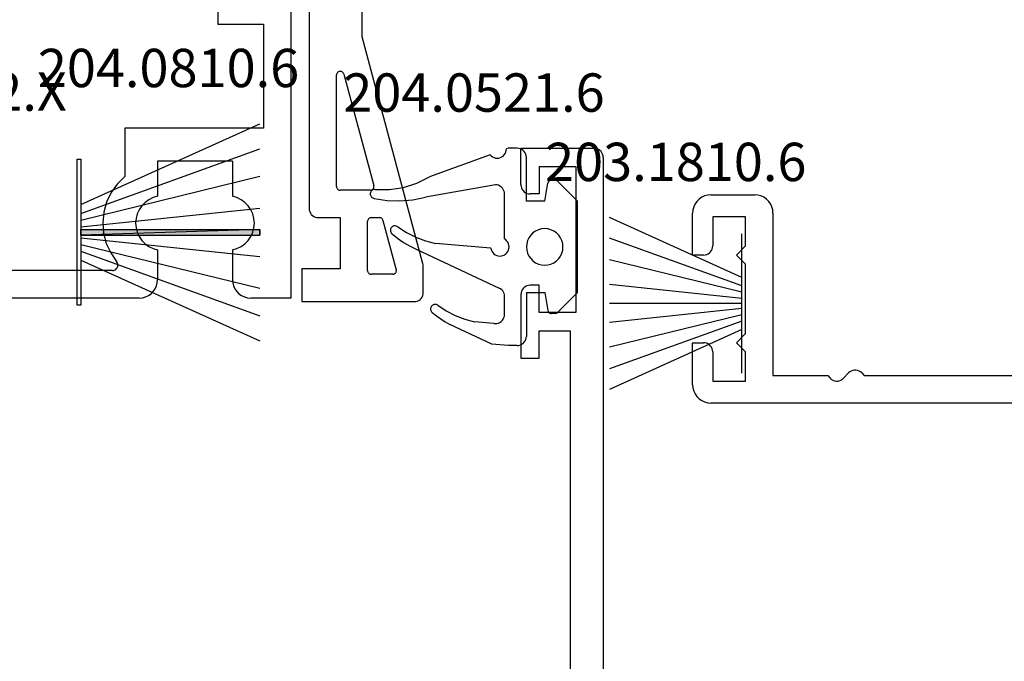
# Model space of a CAD drawing. Units: millimetres. Extents: x 0 to 9364, y -3081 to 980.
# Drawn here: x 9196 to 9250, y -610 to -575 of the extents above; entities that cross this region are included whole.
import ezdxf
from ezdxf.enums import TextEntityAlignment as Align

# ---------------------------------------------------------------- set-up
doc = ezdxf.new("R2010")
doc.units = ezdxf.units.MM
for name, color, linetype in [('CrossSectionsGums', 1, 'Continuous'), ('CrossSectionsProfils', 7, 'Continuous'), ('CrossSectionsTexts', 3, 'Continuous')]:
    doc.layers.add(name, color=color, linetype=linetype)
doc.styles.get("Standard").update_dxf_attribs({"font": 'complex.shx', "height": 60})

# ---------------------------------------------------------------- blocks, each defined once
blk = doc.blocks.new('12_46022_X_TEXT_5', base_point=(-140, -569.7))
at = {"layer": 'CrossSectionsTexts'}
blk.add_text('12.46022.X', height=2.1, dxfattribs=at).set_placement((-120.55, -579.95), align=Align.CENTER)
blk = doc.blocks.new('12_46022_X', base_point=(712.053, 105.698))
at = {"layer": 'CrossSectionsProfils'}
for p, q in [((722.966, 105.69), (722.882, 105.668)), ((723.053, 105.698), (722.966, 105.69)), ((723.053, 105.698), (723.253, 105.698)), ((723.34, 105.69), (723.253, 105.698)), ((723.424, 105.668), (723.34, 105.69)), ((746.666, 105.69), (746.582, 105.668)), ((746.753, 105.698), (746.666, 105.69)), ((746.953, 105.698), (746.753, 105.698)), ((747.04, 105.69), (746.953, 105.698)), ((747.124, 105.668), (747.04, 105.69)), ((722.56, 105.285), (722.553, 105.198)), ((722.553, 105.198), (722.553, 103.198)), ((722.583, 105.369), (722.56, 105.285)), ((722.62, 105.448), (722.583, 105.369)), ((722.67, 105.519), (722.62, 105.448)), ((722.731, 105.581), (722.67, 105.519)), ((722.803, 105.631), (722.731, 105.581)), ((722.882, 105.668), (722.803, 105.631)), ((723.503, 105.631), (723.424, 105.668)), ((723.574, 105.581), (723.503, 105.631)), ((723.636, 105.519), (723.574, 105.581)), ((723.686, 105.448), (723.636, 105.519)), ((723.723, 105.369), (723.686, 105.448)), ((723.745, 105.285), (723.723, 105.369)), ((723.753, 105.198), (723.745, 105.285)), ((723.753, 105.198), (723.753, 103.198)), ((746.26, 105.285), (746.253, 105.198)), ((746.253, 105.198), (746.253, 103.198)), ((746.283, 105.369), (746.26, 105.285)), ((746.32, 105.448), (746.283, 105.369)), ((746.37, 105.519), (746.32, 105.448)), ((746.431, 105.581), (746.37, 105.519)), ((746.503, 105.631), (746.431, 105.581)), ((746.582, 105.668), (746.503, 105.631)), ((747.203, 105.631), (747.124, 105.668)), ((747.274, 105.581), (747.203, 105.631)), ((747.336, 105.519), (747.274, 105.581)), ((747.386, 105.448), (747.336, 105.519)), ((747.423, 105.369), (747.386, 105.448)), ((747.445, 105.285), (747.423, 105.369)), ((747.453, 105.198), (747.445, 105.285)), ((747.453, 105.198), (747.453, 103.198)), ((715.753, 103.198), (715.753, 100.714)), ((722.553, 103.198), (715.753, 103.198)), ((723.753, 103.198), (746.253, 103.198)), ((747.453, 103.198), (748.453, 103.198)), ((748.453, 101.698), (748.453, 103.198)), ((717.253, 100.516), (717.253, 101.698)), ((717.253, 101.698), (746.953, 101.698)), ((746.953, 101.698), (746.953, 100.198)), ((750.953, 101.698), (748.453, 101.698)), ((750.953, 101.698), (750.953, 85.198)), ((715.753, 100.714), (712.053, 86.934)), ((713.712, 87.328), (717.253, 100.516)), ((746.953, 100.198), (749.453, 100.198)), ((749.453, 100.198), (749.453, 94.498)), ((728.153, 94.498), (720.453, 94.498)), ((720.453, 94.498), (720.453, 91.844)), ((728.153, 91.844), (728.153, 94.498)), ((741.853, 94.498), (741.853, 91.844)), ((749.453, 94.498), (741.853, 94.498)), ((722.253, 92.698), (722.253, 90.768)), ((726.353, 92.698), (722.253, 92.698)), ((726.353, 92.698), (726.353, 90.768)), ((743.653, 92.698), (743.653, 90.768)), ((747.753, 92.698), (743.653, 92.698)), ((747.753, 92.698), (747.753, 90.768)), ((720.453, 91.844), (720.042, 91.439)), ((728.564, 91.439), (728.153, 91.844)), ((741.853, 91.844), (741.442, 91.439)), ((720.042, 91.439), (719.708, 90.97)), ((728.898, 90.97), (728.564, 91.439)), ((741.442, 91.439), (741.108, 90.97)), ((719.708, 90.97), (719.46, 90.449)), ((721.777, 90.582), (721.57, 90.431)), ((722.007, 90.695), (721.777, 90.582)), ((722.253, 90.768), (722.007, 90.695)), ((726.599, 90.695), (726.353, 90.768)), ((726.829, 90.582), (726.599, 90.695)), ((727.036, 90.431), (726.829, 90.582)), ((729.146, 90.449), (728.898, 90.97)), ((741.108, 90.97), (740.86, 90.449)), ((743.177, 90.582), (742.97, 90.431)), ((743.407, 90.695), (743.177, 90.582)), ((743.653, 90.768), (743.407, 90.695)), ((747.999, 90.695), (747.753, 90.768)), ((748.229, 90.582), (747.999, 90.695)), ((748.436, 90.431), (748.229, 90.582)), ((719.46, 90.449), (719.307, 89.894)), ((721.391, 90.247), (721.246, 90.035)), ((721.57, 90.431), (721.391, 90.247)), ((727.215, 90.247), (727.036, 90.431)), ((727.359, 90.035), (727.215, 90.247)), ((729.299, 89.894), (729.146, 90.449)), ((740.86, 90.449), (740.707, 89.894)), ((742.791, 90.247), (742.646, 90.035)), ((742.97, 90.431), (742.791, 90.247)), ((748.615, 90.247), (748.436, 90.431)), ((748.759, 90.035), (748.615, 90.247)), ((719.307, 89.894), (719.253, 89.32)), ((721.075, 89.554), (721.053, 89.298)), ((721.14, 89.802), (721.075, 89.554)), ((721.246, 90.035), (721.14, 89.802)), ((727.466, 89.802), (727.359, 90.035)), ((727.531, 89.554), (727.466, 89.802)), ((727.553, 89.298), (727.531, 89.554)), ((729.353, 89.32), (729.299, 89.894)), ((740.707, 89.894), (740.653, 89.32)), ((742.475, 89.554), (742.453, 89.298)), ((742.54, 89.802), (742.475, 89.554)), ((742.646, 90.035), (742.54, 89.802)), ((748.866, 89.802), (748.759, 90.035)), ((748.931, 89.554), (748.866, 89.802)), ((748.953, 89.298), (748.931, 89.554)), ((719.253, 89.32), (719.3, 88.745)), ((721.053, 89.298), (721.075, 89.043)), ((721.075, 89.043), (721.14, 88.795)), ((727.466, 88.795), (727.531, 89.043)), ((727.531, 89.043), (727.553, 89.298)), ((729.306, 88.745), (729.353, 89.32)), ((740.653, 89.32), (740.7, 88.745)), ((742.453, 89.298), (742.475, 89.043)), ((742.475, 89.043), (742.54, 88.795)), ((748.866, 88.795), (748.931, 89.043)), ((748.931, 89.043), (748.953, 89.298)), ((719.3, 88.745), (719.445, 88.187)), ((721.14, 88.795), (721.246, 88.561)), ((721.246, 88.561), (721.391, 88.349)), ((727.215, 88.349), (727.359, 88.561)), ((727.359, 88.561), (727.466, 88.795)), ((729.16, 88.187), (729.306, 88.745)), ((740.7, 88.745), (740.845, 88.187)), ((742.54, 88.795), (742.646, 88.561)), ((742.646, 88.561), (742.791, 88.349)), ((748.615, 88.349), (748.759, 88.561)), ((748.759, 88.561), (748.866, 88.795)), ((719.445, 88.187), (719.686, 87.664)), ((721.391, 88.349), (721.57, 88.165)), ((721.57, 88.165), (721.777, 88.014)), ((721.777, 88.014), (722.007, 87.901)), ((722.007, 87.901), (722.253, 87.828)), ((726.353, 87.828), (726.599, 87.901)), ((726.599, 87.901), (726.829, 88.014)), ((726.829, 88.014), (727.036, 88.165)), ((727.036, 88.165), (727.215, 88.349)), ((728.92, 87.664), (729.16, 88.187)), ((740.845, 88.187), (741.086, 87.664)), ((742.791, 88.349), (742.97, 88.165)), ((742.97, 88.165), (743.177, 88.014)), ((743.177, 88.014), (743.407, 87.901)), ((743.407, 87.901), (743.653, 87.828)), ((747.753, 87.828), (747.999, 87.901)), ((747.999, 87.901), (748.229, 88.014)), ((748.229, 88.014), (748.436, 88.165)), ((748.436, 88.165), (748.615, 88.349)), ((719.686, 87.664), (720.014, 87.19)), ((722.253, 87.828), (722.253, 86.198)), ((726.353, 87.828), (726.353, 86.198)), ((728.592, 87.19), (728.92, 87.664)), ((741.086, 87.664), (741.414, 87.19)), ((743.653, 87.828), (743.653, 86.198)), ((747.753, 87.828), (747.753, 86.198)), ((712.053, 86.934), (712.053, 85.698)), ((713.697, 87.246), (713.696, 87.163)), ((713.696, 87.163), (713.709, 87.08)), ((713.712, 87.328), (713.697, 87.246)), ((713.709, 87.08), (713.735, 87.001)), ((713.735, 87.001), (713.774, 86.928)), ((713.774, 86.928), (713.825, 86.862)), ((713.825, 86.862), (713.885, 86.805)), ((713.885, 86.805), (713.955, 86.759)), ((720.013, 86.805), (720.043, 86.847)), ((720.044, 87.147), (720.014, 87.19)), ((720.043, 86.847), (720.065, 86.895)), ((720.066, 87.099), (720.044, 87.147)), ((720.065, 86.895), (720.079, 86.945)), ((720.079, 87.049), (720.066, 87.099)), ((720.083, 86.997), (720.079, 87.049)), ((720.079, 86.945), (720.083, 86.997)), ((728.527, 87.049), (728.522, 86.997)), ((728.522, 86.997), (728.527, 86.945)), ((728.54, 87.099), (728.527, 87.049)), ((728.527, 86.945), (728.541, 86.895)), ((728.562, 87.147), (728.54, 87.099)), ((728.541, 86.895), (728.563, 86.847)), ((728.592, 87.19), (728.562, 87.147)), ((728.563, 86.847), (728.593, 86.805)), ((741.413, 86.805), (741.443, 86.847)), ((741.444, 87.147), (741.414, 87.19)), ((741.443, 86.847), (741.465, 86.895)), ((741.466, 87.099), (741.444, 87.147)), ((741.465, 86.895), (741.479, 86.945)), ((741.479, 87.049), (741.466, 87.099)), ((741.483, 86.997), (741.479, 87.049)), ((741.479, 86.945), (741.483, 86.997)), ((713.955, 86.759), (714.031, 86.726)), ((714.031, 86.726), (714.112, 86.705)), ((714.112, 86.705), (714.195, 86.698)), ((719.783, 86.698), (714.195, 86.698)), ((719.783, 86.698), (719.835, 86.703)), ((719.835, 86.703), (719.886, 86.716)), ((719.886, 86.716), (719.933, 86.738)), ((719.933, 86.738), (719.976, 86.768)), ((719.976, 86.768), (720.013, 86.805)), ((728.593, 86.805), (728.63, 86.768)), ((728.63, 86.768), (728.673, 86.738)), ((728.673, 86.738), (728.72, 86.716)), ((728.72, 86.716), (728.77, 86.703)), ((728.77, 86.703), (728.822, 86.698)), ((741.183, 86.698), (728.822, 86.698)), ((741.183, 86.698), (741.235, 86.703)), ((741.235, 86.703), (741.286, 86.716)), ((741.286, 86.716), (741.333, 86.738)), ((741.333, 86.738), (741.376, 86.768)), ((741.376, 86.768), (741.413, 86.805)), ((722.119, 85.698), (722.193, 85.856)), ((722.193, 85.856), (722.238, 86.024)), ((722.238, 86.024), (722.253, 86.198)), ((726.353, 86.198), (726.368, 86.024)), ((726.368, 86.024), (726.413, 85.856)), ((726.413, 85.856), (726.487, 85.698)), ((743.519, 85.698), (743.593, 85.856)), ((743.593, 85.856), (743.638, 86.024)), ((743.638, 86.024), (743.653, 86.198)), ((747.753, 86.198), (747.768, 86.024)), ((747.768, 86.024), (747.813, 85.856)), ((747.813, 85.856), (747.887, 85.698)), ((712.053, 85.698), (712.06, 85.611)), ((712.06, 85.611), (712.083, 85.527)), ((712.083, 85.527), (712.12, 85.448)), ((712.12, 85.448), (712.17, 85.377)), ((712.17, 85.377), (712.231, 85.315)), ((712.231, 85.315), (712.303, 85.265)), ((712.303, 85.265), (712.382, 85.228)), ((712.382, 85.228), (712.466, 85.206)), ((712.466, 85.206), (712.553, 85.198)), ((712.553, 85.198), (721.253, 85.198)), ((721.253, 85.198), (721.427, 85.213)), ((721.427, 85.213), (721.595, 85.258)), ((721.595, 85.258), (721.753, 85.332)), ((721.753, 85.332), (721.896, 85.432)), ((721.896, 85.432), (722.019, 85.555)), ((722.019, 85.555), (722.119, 85.698)), ((726.487, 85.698), (726.587, 85.555)), ((726.587, 85.555), (726.71, 85.432)), ((726.71, 85.432), (726.853, 85.332)), ((726.853, 85.332), (727.011, 85.258)), ((727.011, 85.258), (727.179, 85.213)), ((727.179, 85.213), (727.353, 85.198)), ((727.353, 85.198), (734.703, 85.198)), ((734.703, 85.198), (735.003, 85.498)), ((735.303, 85.198), (735.003, 85.498)), ((742.653, 85.198), (735.303, 85.198)), ((742.653, 85.198), (742.827, 85.213)), ((742.827, 85.213), (742.995, 85.258)), ((742.995, 85.258), (743.153, 85.332)), ((743.153, 85.332), (743.296, 85.432)), ((743.296, 85.432), (743.419, 85.555)), ((743.419, 85.555), (743.519, 85.698)), ((747.887, 85.698), (747.987, 85.555)), ((747.987, 85.555), (748.11, 85.432)), ((748.11, 85.432), (748.253, 85.332)), ((748.253, 85.332), (748.411, 85.258)), ((748.411, 85.258), (748.579, 85.213)), ((748.579, 85.213), (748.753, 85.198)), ((750.953, 85.198), (748.753, 85.198))]:
    blk.add_line(p, q, dxfattribs=at)
blk = doc.blocks.new('12_86016_X', base_point=(-442.362, 2829.574))
at = {"layer": 'CrossSectionsProfils'}
for p, q in [((-441.862, 2839.84), (-442.005, 2839.74)), ((-441.704, 2839.914), (-441.862, 2839.84)), ((-441.536, 2839.959), (-441.704, 2839.914)), ((-441.362, 2839.974), (-441.536, 2839.959)), ((-441.362, 2839.974), (-438.962, 2839.974)), ((-438.789, 2839.959), (-438.962, 2839.974)), ((-438.62, 2839.914), (-438.789, 2839.959)), ((-438.462, 2839.84), (-438.62, 2839.914)), ((-438.319, 2839.74), (-438.462, 2839.84)), ((-442.302, 2839.316), (-442.347, 2839.148)), ((-442.228, 2839.474), (-442.302, 2839.316)), ((-442.128, 2839.617), (-442.228, 2839.474)), ((-442.005, 2839.74), (-442.128, 2839.617)), ((-438.196, 2839.617), (-438.319, 2839.74)), ((-438.096, 2839.474), (-438.196, 2839.617)), ((-438.022, 2839.316), (-438.096, 2839.474)), ((-437.977, 2839.148), (-438.022, 2839.316)), ((-442.347, 2839.148), (-442.362, 2838.974)), ((-442.362, 2836.674), (-442.362, 2838.974)), ((-439.462, 2838.774), (-441.262, 2838.774)), ((-441.262, 2838.774), (-441.262, 2837.174)), ((-439.462, 2837.174), (-439.462, 2838.774)), ((-437.962, 2838.974), (-437.977, 2839.148)), ((-437.962, 2838.974), (-437.962, 2830.074)), ((-441.292, 2837.003), (-441.27, 2837.087)), ((-441.27, 2837.087), (-441.262, 2837.174)), ((-439.962, 2836.674), (-439.462, 2837.174)), ((-441.762, 2836.674), (-442.362, 2836.674)), ((-441.762, 2836.674), (-441.675, 2836.682)), ((-441.675, 2836.682), (-441.591, 2836.704)), ((-441.591, 2836.704), (-441.512, 2836.741)), ((-441.512, 2836.741), (-441.441, 2836.791)), ((-441.441, 2836.791), (-441.379, 2836.853)), ((-441.379, 2836.853), (-441.329, 2836.924)), ((-441.329, 2836.924), (-441.292, 2837.003)), ((-439.462, 2836.174), (-439.962, 2836.674)), ((-439.462, 2832.374), (-439.462, 2836.174)), ((-439.962, 2831.874), (-439.462, 2832.374)), ((-442.362, 2829.574), (-442.362, 2831.874)), ((-442.362, 2831.874), (-441.762, 2831.874)), ((-441.675, 2831.866), (-441.762, 2831.874)), ((-441.591, 2831.844), (-441.675, 2831.866)), ((-441.512, 2831.807), (-441.591, 2831.844)), ((-441.441, 2831.757), (-441.512, 2831.807)), ((-441.379, 2831.695), (-441.441, 2831.757)), ((-441.329, 2831.624), (-441.379, 2831.695)), ((-439.462, 2831.374), (-439.962, 2831.874)), ((-441.292, 2831.545), (-441.329, 2831.624)), ((-441.27, 2831.461), (-441.292, 2831.545)), ((-441.262, 2831.374), (-441.27, 2831.461)), ((-441.262, 2831.374), (-441.262, 2829.774)), ((-439.462, 2829.774), (-439.462, 2831.374)), ((-437.962, 2830.074), (-434.962, 2830.074)), ((-434.962, 2830.074), (-434.824, 2829.929)), ((-433.824, 2830.219), (-434.1, 2829.929)), ((-433.757, 2830.278), (-433.824, 2830.219)), ((-433.68, 2830.324), (-433.757, 2830.278)), ((-433.596, 2830.356), (-433.68, 2830.324)), ((-433.507, 2830.372), (-433.596, 2830.356)), ((-433.417, 2830.372), (-433.507, 2830.372)), ((-433.329, 2830.356), (-433.417, 2830.372)), ((-433.245, 2830.324), (-433.329, 2830.356)), ((-433.168, 2830.278), (-433.245, 2830.324)), ((-433.1, 2830.219), (-433.168, 2830.278)), ((-433.1, 2830.219), (-432.962, 2830.074)), ((-432.962, 2830.074), (-416.662, 2830.074)), ((-442.362, 2829.574), (-442.347, 2829.4)), ((-441.262, 2829.774), (-439.462, 2829.774)), ((-434.824, 2829.929), (-434.757, 2829.87)), ((-434.757, 2829.87), (-434.68, 2829.824)), ((-434.68, 2829.824), (-434.596, 2829.792)), ((-434.596, 2829.792), (-434.507, 2829.776)), ((-434.507, 2829.776), (-434.417, 2829.776)), ((-434.417, 2829.776), (-434.329, 2829.792)), ((-434.329, 2829.792), (-434.245, 2829.824)), ((-434.245, 2829.824), (-434.168, 2829.87)), ((-434.168, 2829.87), (-434.1, 2829.929)), ((-442.347, 2829.4), (-442.302, 2829.232)), ((-442.302, 2829.232), (-442.228, 2829.074)), ((-442.228, 2829.074), (-442.128, 2828.931)), ((-442.128, 2828.931), (-442.005, 2828.808)), ((-442.005, 2828.808), (-441.862, 2828.708)), ((-441.862, 2828.708), (-441.704, 2828.634)), ((-441.704, 2828.634), (-441.536, 2828.589)), ((-441.536, 2828.589), (-441.362, 2828.574)), ((-364.862, 2828.574), (-441.362, 2828.574))]:
    blk.add_line(p, q, dxfattribs=at)
blk = doc.blocks.new('203_1810_6_TEXT_3', base_point=(-76.4, -590.5))
at = {"layer": 'CrossSectionsTexts'}
blk.add_text('203.1810.6', height=2.1, dxfattribs=at).set_placement((-80.024, -583.798), align=Align.CENTER)
blk = doc.blocks.new('203_1810_6', base_point=(1603.804, 1062.217))
at = {"layer": 'CrossSectionsGums'}
for p, q in [((1602.376, 1062.217), (1599.102, 1069.466)), ((1602.842, 1062.217), (1600.224, 1069.466)), ((1603.183, 1062.217), (1601.41, 1069.466)), ((1603.525, 1062.217), (1602.765, 1069.466)), ((1603.804, 1062.217), (1603.804, 1069.466)), ((1603.804, 1062.217), (1603.804, 1069.466)), ((1604.084, 1062.217), (1604.844, 1069.466)), ((1604.425, 1062.217), (1606.198, 1069.466)), ((1604.767, 1062.217), (1607.384, 1069.466)), ((1605.232, 1062.217), (1608.506, 1069.466)), ((1607.626, 1062.217), (1599.983, 1062.217))]:
    blk.add_line(p, q, dxfattribs=at)
blk = doc.blocks.new('208_0502_6', base_point=(840.996, 132.231))
at = {"layer": 'CrossSectionsProfils'}
for p, q in [((846.796, 102.33), (846.796, 104.624)), ((843.896, 104.331), (843.896, 92.931)), ((850.112, 89.981), (846.796, 102.33)), ((845.409, 100.314), (845.4, 100.279)), ((845.425, 100.346), (845.409, 100.314)), ((845.446, 100.375), (845.425, 100.346)), ((845.472, 100.4), (845.446, 100.375)), ((845.502, 100.42), (845.472, 100.4)), ((845.535, 100.434), (845.502, 100.42)), ((845.57, 100.441), (845.535, 100.434)), ((845.606, 100.443), (845.57, 100.441)), ((845.642, 100.438), (845.606, 100.443)), ((845.676, 100.427), (845.642, 100.438)), ((845.707, 100.41), (845.676, 100.427)), ((845.735, 100.387), (845.707, 100.41)), ((845.759, 100.36), (845.735, 100.387)), ((845.777, 100.329), (845.759, 100.36)), ((845.79, 100.295), (845.777, 100.329)), ((845.79, 100.295), (847.431, 94.183)), ((845.4, 100.279), (845.396, 100.243)), ((845.396, 94.131), (845.396, 100.243)), ((845.396, 94.131), (845.399, 94.096)), ((845.399, 94.096), (845.408, 94.063)), ((845.408, 94.063), (845.423, 94.031)), ((845.423, 94.031), (845.443, 94.003)), ((845.443, 94.003), (845.468, 93.978)), ((845.468, 93.978), (845.496, 93.958)), ((845.496, 93.958), (845.528, 93.943)), ((845.528, 93.943), (845.562, 93.934)), ((845.562, 93.934), (845.596, 93.931)), ((847.238, 93.931), (845.596, 93.931)), ((847.238, 93.931), (847.271, 93.934)), ((847.271, 93.934), (847.303, 93.942)), ((847.303, 93.942), (847.333, 93.956)), ((847.333, 93.956), (847.361, 93.974)), ((847.361, 93.974), (847.386, 93.997)), ((847.386, 93.997), (847.406, 94.023)), ((847.406, 94.023), (847.421, 94.053)), ((847.421, 94.053), (847.432, 94.084)), ((847.437, 94.15), (847.431, 94.183)), ((847.432, 94.084), (847.437, 94.117)), ((847.437, 94.117), (847.437, 94.15)), ((843.896, 92.931), (843.904, 92.844)), ((843.904, 92.844), (843.927, 92.76)), ((843.927, 92.76), (843.963, 92.681)), ((843.963, 92.681), (844.013, 92.61)), ((844.013, 92.61), (844.075, 92.548)), ((844.075, 92.548), (844.146, 92.498)), ((844.146, 92.498), (844.225, 92.461)), ((844.225, 92.461), (844.31, 92.439)), ((844.31, 92.439), (844.396, 92.431)), ((844.396, 92.431), (845.596, 92.431)), ((845.596, 92.431), (845.596, 89.631)), ((847.099, 92.266), (847.096, 92.231)), ((847.096, 89.531), (847.096, 92.231)), ((847.108, 92.3), (847.099, 92.266)), ((847.123, 92.331), (847.108, 92.3)), ((847.143, 92.36), (847.123, 92.331)), ((847.168, 92.384), (847.143, 92.36)), ((847.196, 92.404), (847.168, 92.384)), ((847.228, 92.419), (847.196, 92.404)), ((847.262, 92.428), (847.228, 92.419)), ((847.296, 92.431), (847.262, 92.428)), ((847.296, 92.431), (847.748, 92.431)), ((847.785, 92.428), (847.748, 92.431)), ((847.821, 92.417), (847.785, 92.428)), ((847.854, 92.401), (847.821, 92.417)), ((847.884, 92.378), (847.854, 92.401)), ((847.909, 92.35), (847.884, 92.378)), ((847.928, 92.318), (847.909, 92.35)), ((847.941, 92.283), (847.928, 92.318)), ((847.941, 92.283), (848.666, 89.583)), ((843.496, 89.631), (843.496, 87.831)), ((845.596, 89.631), (843.496, 89.631)), ((847.096, 89.531), (847.099, 89.496)), ((848.672, 89.55), (848.666, 89.583)), ((848.667, 89.484), (848.672, 89.517)), ((848.672, 89.517), (848.672, 89.55)), ((850.127, 89.917), (850.112, 89.981)), ((850.138, 89.852), (850.127, 89.917)), ((850.144, 89.787), (850.138, 89.852)), ((850.146, 89.721), (850.144, 89.787)), ((850.146, 88.331), (850.146, 89.721)), ((847.099, 89.496), (847.108, 89.463)), ((847.108, 89.463), (847.123, 89.431)), ((847.123, 89.431), (847.143, 89.403)), ((847.143, 89.403), (847.168, 89.378)), ((847.168, 89.378), (847.196, 89.358)), ((847.196, 89.358), (847.228, 89.343)), ((847.228, 89.343), (847.262, 89.334)), ((847.262, 89.334), (847.296, 89.331)), ((848.473, 89.331), (847.296, 89.331)), ((848.473, 89.331), (848.506, 89.334)), ((848.506, 89.334), (848.538, 89.342)), ((848.538, 89.342), (848.569, 89.356)), ((848.569, 89.356), (848.596, 89.374)), ((848.596, 89.374), (848.621, 89.397)), ((848.621, 89.397), (848.641, 89.423)), ((848.641, 89.423), (848.657, 89.453)), ((848.657, 89.453), (848.667, 89.484)), ((849.817, 87.861), (849.896, 87.898)), ((849.896, 87.898), (849.968, 87.948)), ((849.968, 87.948), (850.029, 88.01)), ((850.029, 88.01), (850.079, 88.081)), ((850.079, 88.081), (850.116, 88.16)), ((850.116, 88.16), (850.139, 88.244)), ((850.139, 88.244), (850.146, 88.331)), ((843.496, 87.831), (849.646, 87.831)), ((849.646, 87.831), (849.733, 87.839)), ((849.733, 87.839), (849.817, 87.861))]:
    blk.add_line(p, q, dxfattribs=at)
blk = doc.blocks.new('204_0810_6_TEXT_8', base_point=(-112.8, -586.6))
at = {"layer": 'CrossSectionsTexts'}
blk.add_text('204.0810.6', height=2.1, dxfattribs=at).set_placement((-107.8, -578.655), align=Align.CENTER)
blk = doc.blocks.new('204_0810_6', base_point=(1905.674, 1464.394))
at = {"layer": 'CrossSectionsGums'}
for points in [[(1905.524, 1464.194), (1905.524, 1454.394), (1905.824, 1454.394), (1905.824, 1454.394)], [(1905.524, 1464.194), (1905.824, 1464.194), (1905.824, 1454.394), (1905.824, 1454.394)]]:
    blk.add_hatch(color=256, dxfattribs=at).paths.add_polyline_path(points, flags=0)
at = {"layer": 'CrossSectionsGums', "color": 252, "true_color": 0x848484}
for p, q in [((1901.674, 1464.394), (1909.674, 1464.394)), ((1901.674, 1464.194), (1901.674, 1464.394)), ((1909.674, 1464.394), (1909.674, 1464.194)), ((1904.155, 1464.194), (1899.729, 1454.394)), ((1904.639, 1464.194), (1901.1, 1454.394)), ((1909.674, 1464.194), (1901.674, 1464.194)), ((1905.004, 1464.194), (1902.606, 1454.394)), ((1905.373, 1464.194), (1904.346, 1454.394)), ((1905.524, 1464.194), (1905.524, 1454.394)), ((1905.524, 1464.194), (1905.524, 1454.394)), ((1905.824, 1464.194), (1905.824, 1454.394)), ((1905.824, 1464.194), (1905.824, 1454.394)), ((1905.974, 1464.194), (1907.002, 1454.394)), ((1906.344, 1464.194), (1908.741, 1454.394)), ((1906.708, 1464.194), (1910.248, 1454.394)), ((1907.192, 1464.194), (1911.619, 1454.394)), ((1905.824, 1454.394), (1905.524, 1454.394))]:
    blk.add_line(p, q, dxfattribs=at)
at = {"layer": 'CrossSectionsGums', "color": 7, "flags": 128}
for points in [[(1905.524, 1464.194), (1905.524, 1454.394), (1905.824, 1454.394), (1905.824, 1454.394)], [(1905.524, 1464.194), (1905.824, 1464.194), (1905.824, 1454.394), (1905.824, 1454.394)]]:
    blk.add_lwpolyline(points, close=True, dxfattribs=at)
blk = doc.blocks.new('12_37103_X', base_point=(128.01, 1028.997))
at = {"layer": 'CrossSectionsProfils'}
for p, q in [((120.01, 1033.497), (116.51, 1033.497)), ((116.51, 1033.497), (116.51, 1032.497)), ((120.096, 1033.489), (120.01, 1033.497)), ((120.181, 1033.467), (120.096, 1033.489)), ((120.26, 1033.43), (120.181, 1033.467)), ((120.331, 1033.38), (120.26, 1033.43)), ((120.393, 1033.318), (120.331, 1033.38)), ((120.443, 1033.247), (120.393, 1033.318)), ((120.479, 1033.168), (120.443, 1033.247)), ((120.502, 1033.084), (120.479, 1033.168)), ((120.51, 1032.997), (120.502, 1033.084)), ((125.517, 1033.084), (125.51, 1032.997)), ((125.54, 1033.168), (125.517, 1033.084)), ((125.576, 1033.247), (125.54, 1033.168)), ((125.626, 1033.318), (125.576, 1033.247)), ((125.688, 1033.38), (125.626, 1033.318)), ((125.76, 1033.43), (125.688, 1033.38)), ((125.838, 1033.467), (125.76, 1033.43)), ((125.923, 1033.489), (125.838, 1033.467)), ((126.01, 1033.497), (125.923, 1033.489)), ((126.01, 1033.497), (128.01, 1033.497)), ((128.01, 1033.497), (128.01, 1029.497)), ((116.51, 1032.497), (118.01, 1032.497)), ((118.01, 1032.497), (118.01, 1030.797)), ((119.01, 1030.497), (119.01, 1032.497)), ((119.01, 1032.497), (120.51, 1032.497)), ((120.51, 1032.497), (120.51, 1032.997)), ((125.51, 1032.497), (125.51, 1032.997)), ((127.01, 1032.497), (125.51, 1032.497)), ((127.01, 1032.497), (127.01, 1030.497)), ((118.01, 1030.797), (97.51, 1030.797)), ((127.01, 1030.497), (119.01, 1030.497)), ((127.943, 1029.247), (127.979, 1029.326)), ((127.979, 1029.326), (128.002, 1029.41)), ((128.002, 1029.41), (128.01, 1029.497)), ((127.51, 1028.997), (25.01, 1028.997)), ((127.51, 1028.997), (127.596, 1029.004)), ((127.596, 1029.004), (127.681, 1029.027)), ((127.681, 1029.027), (127.76, 1029.064)), ((127.76, 1029.064), (127.831, 1029.114)), ((127.831, 1029.114), (127.893, 1029.175)), ((127.893, 1029.175), (127.943, 1029.247))]:
    blk.add_line(p, q, dxfattribs=at)
blk = doc.blocks.new('204_0521_6_TEXT_10', base_point=(-88.2, -587.4))
at = {"layer": 'CrossSectionsTexts'}
blk.add_text('204.0521.6', height=2.1, dxfattribs=at).set_placement((-91.075, -580), align=Align.CENTER)
blk = doc.blocks.new('204_0521_6', base_point=(2768.772, 1461.038))
at = {"layer": 'CrossSectionsGums'}
for p, q in [((2766.272, 1463.838), (2765.122, 1462.688)), ((2771.272, 1463.838), (2766.272, 1463.838)), ((2771.272, 1463.838), (2772.422, 1462.688)), ((2768.129, 1462.804), (2768.006, 1462.68)), ((2768.272, 1462.904), (2768.129, 1462.804)), ((2768.43, 1462.977), (2768.272, 1462.904)), ((2768.598, 1463.022), (2768.43, 1462.977)), ((2768.772, 1463.038), (2768.598, 1463.022)), ((2768.945, 1463.022), (2768.772, 1463.038)), ((2769.114, 1462.977), (2768.945, 1463.022)), ((2769.272, 1462.904), (2769.114, 1462.977)), ((2769.415, 1462.804), (2769.272, 1462.904)), ((2769.538, 1462.68), (2769.415, 1462.804)), ((2765.122, 1462.688), (2765.122, 1462.408)), ((2765.122, 1462.408), (2765.125, 1462.373)), ((2765.125, 1462.373), (2765.134, 1462.34)), ((2765.134, 1462.34), (2765.149, 1462.308)), ((2765.149, 1462.308), (2765.169, 1462.28)), ((2765.169, 1462.28), (2765.193, 1462.255)), ((2765.193, 1462.255), (2765.222, 1462.235)), ((2765.222, 1462.235), (2765.253, 1462.22)), ((2765.253, 1462.22), (2765.287, 1462.211)), ((2766.272, 1462.038), (2765.287, 1462.211)), ((2767.787, 1462.211), (2767.772, 1462.038)), ((2767.832, 1462.38), (2767.787, 1462.211)), ((2767.906, 1462.538), (2767.832, 1462.38)), ((2768.006, 1462.68), (2767.906, 1462.538)), ((2769.638, 1462.538), (2769.538, 1462.68)), ((2769.711, 1462.38), (2769.638, 1462.538)), ((2769.757, 1462.211), (2769.711, 1462.38)), ((2769.772, 1462.038), (2769.757, 1462.211)), ((2771.272, 1462.038), (2772.257, 1462.211)), ((2772.257, 1462.211), (2772.29, 1462.22)), ((2772.29, 1462.22), (2772.322, 1462.235)), ((2772.322, 1462.235), (2772.35, 1462.255)), ((2772.35, 1462.255), (2772.375, 1462.28)), ((2772.375, 1462.28), (2772.395, 1462.308)), ((2772.395, 1462.308), (2772.41, 1462.34)), ((2772.41, 1462.34), (2772.419, 1462.373)), ((2772.419, 1462.373), (2772.422, 1462.408)), ((2772.422, 1462.688), (2772.422, 1462.408)), ((2766.272, 1462.038), (2766.272, 1461.038)), ((2767.772, 1462.038), (2767.787, 1461.864)), ((2767.787, 1461.864), (2767.832, 1461.696)), ((2767.832, 1461.696), (2767.906, 1461.538)), ((2769.638, 1461.538), (2769.711, 1461.696)), ((2769.711, 1461.696), (2769.757, 1461.864)), ((2769.757, 1461.864), (2769.772, 1462.038)), ((2771.272, 1461.038), (2771.272, 1462.038)), ((2767.906, 1461.538), (2768.006, 1461.395)), ((2768.006, 1461.395), (2768.129, 1461.272)), ((2768.129, 1461.272), (2768.272, 1461.172)), ((2768.272, 1461.172), (2768.43, 1461.098)), ((2769.114, 1461.098), (2769.272, 1461.172)), ((2769.272, 1461.172), (2769.415, 1461.272)), ((2769.415, 1461.272), (2769.538, 1461.395)), ((2769.538, 1461.395), (2769.638, 1461.538)), ((2763.379, 1460.624), (2763.372, 1460.538)), ((2763.402, 1460.709), (2763.379, 1460.624)), ((2763.439, 1460.788), (2763.402, 1460.709)), ((2763.489, 1460.859), (2763.439, 1460.788)), ((2763.55, 1460.921), (2763.489, 1460.859)), ((2763.622, 1460.971), (2763.55, 1460.921)), ((2763.701, 1461.007), (2763.622, 1460.971)), ((2763.785, 1461.03), (2763.701, 1461.007)), ((2763.872, 1461.038), (2763.785, 1461.03)), ((2766.272, 1461.038), (2763.872, 1461.038)), ((2768.43, 1461.098), (2768.598, 1461.053)), ((2768.598, 1461.053), (2768.772, 1461.038)), ((2768.772, 1461.038), (2768.945, 1461.053)), ((2768.945, 1461.053), (2769.114, 1461.098)), ((2771.272, 1461.038), (2773.672, 1461.038)), ((2773.759, 1461.03), (2773.672, 1461.038)), ((2773.843, 1461.007), (2773.759, 1461.03)), ((2773.922, 1460.971), (2773.843, 1461.007)), ((2773.993, 1460.921), (2773.922, 1460.971)), ((2774.055, 1460.859), (2773.993, 1460.921)), ((2774.105, 1460.788), (2774.055, 1460.859)), ((2774.142, 1460.709), (2774.105, 1460.788)), ((2774.164, 1460.624), (2774.142, 1460.709)), ((2774.172, 1460.538), (2774.164, 1460.624)), ((2763.372, 1460.538), (2763.372, 1460.038)), ((2768.602, 1460.058), (2768.523, 1460.021)), ((2768.687, 1460.08), (2768.602, 1460.058)), ((2768.774, 1460.088), (2768.687, 1460.08)), ((2768.861, 1460.08), (2768.774, 1460.088)), ((2768.946, 1460.056), (2768.861, 1460.08)), ((2769.025, 1460.019), (2768.946, 1460.056)), ((2774.172, 1460.538), (2774.172, 1460.038)), ((2763.372, 1460.038), (2763.408, 1459.938)), ((2763.496, 1459.931), (2763.408, 1459.938)), ((2763.582, 1459.909), (2763.496, 1459.931)), ((2763.662, 1459.873), (2763.582, 1459.909)), ((2763.734, 1459.823), (2763.662, 1459.873)), ((2763.797, 1459.761), (2763.734, 1459.823)), ((2763.848, 1459.688), (2763.797, 1459.761)), ((2763.885, 1459.609), (2763.848, 1459.688)), ((2763.908, 1459.523), (2763.885, 1459.609)), ((2763.915, 1459.436), (2763.908, 1459.523)), ((2765.402, 1459.509), (2765.379, 1459.424)), ((2765.439, 1459.588), (2765.402, 1459.509)), ((2765.489, 1459.659), (2765.439, 1459.588)), ((2765.55, 1459.721), (2765.489, 1459.659)), ((2765.622, 1459.771), (2765.55, 1459.721)), ((2765.701, 1459.807), (2765.622, 1459.771)), ((2765.785, 1459.83), (2765.701, 1459.807)), ((2765.872, 1459.838), (2765.785, 1459.83)), ((2768.339, 1459.838), (2765.872, 1459.838)), ((2768.389, 1459.909), (2768.339, 1459.838)), ((2768.451, 1459.971), (2768.389, 1459.909)), ((2768.523, 1460.021), (2768.451, 1459.971)), ((2768.9, 1454.992), (2771.025, 1459.549)), ((2769.096, 1459.968), (2769.025, 1460.019)), ((2769.157, 1459.906), (2769.096, 1459.968)), ((2769.207, 1459.834), (2769.157, 1459.906)), ((2769.243, 1459.754), (2769.207, 1459.834)), ((2769.265, 1459.669), (2769.243, 1459.754)), ((2769.263, 1459.495), (2769.272, 1459.582)), ((2769.272, 1459.582), (2769.265, 1459.669)), ((2771.065, 1459.619), (2771.025, 1459.549)), ((2771.116, 1459.682), (2771.065, 1459.619)), ((2771.176, 1459.736), (2771.116, 1459.682)), ((2771.244, 1459.78), (2771.176, 1459.736)), ((2771.319, 1459.812), (2771.244, 1459.78)), ((2771.397, 1459.831), (2771.319, 1459.812)), ((2771.478, 1459.838), (2771.397, 1459.831)), ((2772.472, 1459.838), (2771.478, 1459.838)), ((2772.559, 1459.83), (2772.472, 1459.838)), ((2772.643, 1459.807), (2772.559, 1459.83)), ((2772.722, 1459.771), (2772.643, 1459.807)), ((2772.793, 1459.721), (2772.722, 1459.771)), ((2772.855, 1459.659), (2772.793, 1459.721)), ((2772.905, 1459.588), (2772.855, 1459.659)), ((2772.942, 1459.509), (2772.905, 1459.588)), ((2772.964, 1459.424), (2772.942, 1459.509)), ((2774.172, 1460.038), (2774.093, 1459.138)), ((2763.731, 1459.05), (2763.794, 1459.112)), ((2763.731, 1459.05), (2764.939, 1455.732)), ((2763.794, 1459.112), (2763.846, 1459.183)), ((2763.846, 1459.183), (2763.884, 1459.263)), ((2763.884, 1459.263), (2763.907, 1459.348)), ((2763.907, 1459.348), (2763.915, 1459.436)), ((2765.379, 1459.424), (2765.372, 1459.338)), ((2765.372, 1459.338), (2766.048, 1455.503)), ((2768.85, 1459.094), (2768.585, 1456.064)), ((2768.85, 1459.094), (2768.935, 1459.115)), ((2768.935, 1459.115), (2769.015, 1459.151)), ((2769.015, 1459.151), (2769.088, 1459.2)), ((2769.088, 1459.2), (2769.15, 1459.261)), ((2769.15, 1459.261), (2769.202, 1459.332)), ((2769.202, 1459.332), (2769.24, 1459.411)), ((2769.24, 1459.411), (2769.263, 1459.495)), ((2772.964, 1459.251), (2772.872, 1458.194)), ((2772.972, 1459.338), (2772.964, 1459.424)), ((2772.964, 1459.251), (2772.972, 1459.338)), ((2774.093, 1459.138), (2773.024, 1456.844)), ((2772.732, 1457.658), (2772.872, 1458.194)), ((2772.533, 1457.141), (2772.732, 1457.658)), ((2772.279, 1456.649), (2772.533, 1457.141)), ((2772.877, 1456.591), (2773.024, 1456.844)), ((2771.972, 1456.188), (2772.279, 1456.649)), ((2772.546, 1456.107), (2772.717, 1456.345)), ((2772.717, 1456.345), (2772.877, 1456.591)), ((2768.448, 1455.509), (2768.585, 1456.064)), ((2771.924, 1456.07), (2771.922, 1456.027)), ((2771.922, 1456.027), (2771.928, 1455.984)), ((2771.933, 1456.112), (2771.924, 1456.07)), ((2771.928, 1455.984), (2771.94, 1455.943)), ((2771.949, 1456.151), (2771.933, 1456.112)), ((2771.94, 1455.943), (2771.96, 1455.905)), ((2771.972, 1456.188), (2771.949, 1456.151)), ((2771.96, 1455.905), (2771.985, 1455.871)), ((2771.985, 1455.871), (2772.017, 1455.842)), ((2772.017, 1455.842), (2772.052, 1455.818)), ((2772.052, 1455.818), (2772.092, 1455.801)), ((2772.092, 1455.801), (2772.133, 1455.791)), ((2772.133, 1455.791), (2772.176, 1455.788)), ((2772.176, 1455.788), (2772.218, 1455.792)), ((2772.218, 1455.792), (2772.26, 1455.804)), ((2772.26, 1455.804), (2772.298, 1455.822)), ((2772.298, 1455.822), (2772.333, 1455.847)), ((2772.333, 1455.847), (2772.364, 1455.877)), ((2772.364, 1455.877), (2772.546, 1456.107)), ((2765.282, 1455.037), (2764.939, 1455.732)), ((2766.19, 1454.812), (2766.048, 1455.503)), ((2768.248, 1454.973), (2768.448, 1455.509)), ((2765.514, 1454.297), (2765.282, 1455.037)), ((2766.249, 1454.11), (2766.19, 1454.812)), ((2767.988, 1454.464), (2768.248, 1454.973)), ((2768.723, 1454.643), (2768.9, 1454.992)), ((2765.628, 1453.53), (2765.514, 1454.297)), ((2767.672, 1453.988), (2767.988, 1454.464)), ((2768.304, 1453.985), (2768.524, 1454.307)), ((2768.524, 1454.307), (2768.723, 1454.643)), ((2766.226, 1453.405), (2766.249, 1454.11)), ((2767.624, 1453.87), (2767.622, 1453.827)), ((2767.622, 1453.827), (2767.628, 1453.784)), ((2767.633, 1453.912), (2767.624, 1453.87)), ((2767.628, 1453.784), (2767.64, 1453.743)), ((2767.649, 1453.951), (2767.633, 1453.912)), ((2767.64, 1453.743), (2767.66, 1453.705)), ((2767.672, 1453.988), (2767.649, 1453.951)), ((2767.66, 1453.705), (2767.685, 1453.671)), ((2767.685, 1453.671), (2767.717, 1453.642)), ((2767.717, 1453.642), (2767.752, 1453.618)), ((2767.752, 1453.618), (2767.792, 1453.601)), ((2767.792, 1453.601), (2767.833, 1453.591)), ((2767.833, 1453.591), (2767.876, 1453.588)), ((2767.876, 1453.588), (2767.918, 1453.592)), ((2767.918, 1453.592), (2767.96, 1453.604)), ((2767.96, 1453.604), (2767.998, 1453.622)), ((2767.998, 1453.622), (2768.033, 1453.647)), ((2768.033, 1453.647), (2768.064, 1453.677)), ((2768.064, 1453.677), (2768.304, 1453.985)), ((2765.622, 1452.754), (2765.628, 1453.53)), ((2766.12, 1452.707), (2766.226, 1453.405)), ((2765.622, 1452.754), (2765.623, 1452.712)), ((2765.623, 1452.712), (2765.631, 1452.67)), ((2765.631, 1452.67), (2765.646, 1452.629)), ((2765.646, 1452.629), (2765.668, 1452.593)), ((2765.668, 1452.593), (2765.696, 1452.56)), ((2765.696, 1452.56), (2765.729, 1452.532)), ((2765.729, 1452.532), (2765.766, 1452.511)), ((2765.766, 1452.511), (2765.806, 1452.496)), ((2765.933, 1452.495), (2765.974, 1452.509)), ((2765.974, 1452.509), (2766.011, 1452.53)), ((2766.011, 1452.53), (2766.045, 1452.557)), ((2766.045, 1452.557), (2766.073, 1452.589)), ((2766.073, 1452.589), (2766.095, 1452.626)), ((2766.095, 1452.626), (2766.111, 1452.666)), ((2766.111, 1452.666), (2766.12, 1452.707)), ((2765.806, 1452.496), (2765.848, 1452.489)), ((2765.848, 1452.489), (2765.891, 1452.488)), ((2765.891, 1452.488), (2765.933, 1452.495))]:
    blk.add_line(p, q, dxfattribs=at)
blk = doc.blocks.new('CS_10VERT3', base_point=(0, -520))
at = {"layer": 'CrossSectionsGums'}
for name, p, rotation in [('204_0810_6', (-112.8, -586.6), 89.99999999999999), ('204_0521_6', (-88.2, -587.4), 270)]:
    blk.add_blockref(name, p, dxfattribs=dict(at, rotation=rotation))
at = {"layer": 'CrossSectionsGums', "yscale": -1, "rotation": 270}
blk.add_blockref('203_1810_6', (-76.4, -590.5), dxfattribs=at)
at = {"layer": 'CrossSectionsProfils'}
for name, p in [('208_0502_6', (-103, -546)), ('12_46022_X', (-140, -569.7)), ('12_86016_X', (-79.1, -594.95))]:
    blk.add_blockref(name, p, dxfattribs=at)
at = {"layer": 'CrossSectionsProfils', "rotation": 90.00000000000001}
blk.add_blockref('12_37103_X', (-84, -582), dxfattribs=at)
at = {"layer": 'CrossSectionsTexts'}
for name, p in [('204_0810_6_TEXT_8', (-112.8, -586.6)), ('12_46022_X_TEXT_5', (-140, -569.7)), ('204_0521_6_TEXT_10', (-88.2, -587.4)), ('203_1810_6_TEXT_3', (-76.4, -590.5))]:
    blk.add_blockref(name, p, dxfattribs=at)

msp = doc.modelspace()

# ---------------------------------------------------------------- block references
msp.add_blockref('CS_10VERT3', (9312, -520))
at = {"layer": 'CrossSectionsGums'}
for name, p, rotation in [('204_0810_6', (9199.2, -586.6), 89.99999999999999), ('204_0521_6', (9223.8, -587.4), 270)]:
    msp.add_blockref(name, p, dxfattribs=dict(at, rotation=rotation))
at = {"layer": 'CrossSectionsGums', "yscale": -1, "rotation": 270}
msp.add_blockref('203_1810_6', (9235.6, -590.5), dxfattribs=at)
at = {"layer": 'CrossSectionsProfils'}
for name, p in [('208_0502_6', (9209, -546)), ('12_46022_X', (9172, -569.7)), ('12_86016_X', (9232.9, -594.95))]:
    msp.add_blockref(name, p, dxfattribs=at)
at = {"layer": 'CrossSectionsProfils', "rotation": 90.00000000000001}
msp.add_blockref('12_37103_X', (9228, -582), dxfattribs=at)
at = {"layer": 'CrossSectionsTexts'}
for name, p in [('204_0810_6_TEXT_8', (9199.2, -586.6)), ('12_46022_X_TEXT_5', (9172, -569.7)), ('204_0521_6_TEXT_10', (9223.8, -587.4)), ('203_1810_6_TEXT_3', (9235.6, -590.5))]:
    msp.add_blockref(name, p, dxfattribs=at)

doc.saveas('drawing.dxf')
